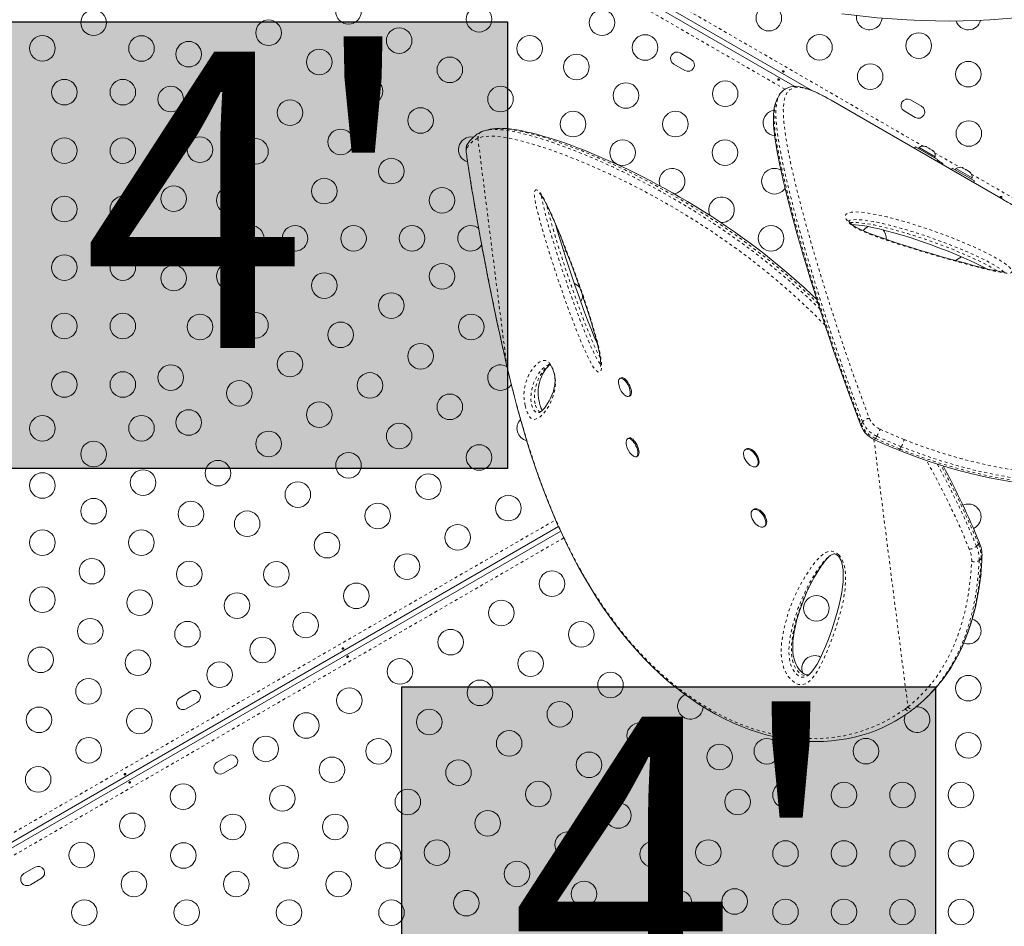
# Model space of a CAD drawing. Extents: x -71 to 873, y 0 to 505.
# Drawn here: x 206 to 240, y 252 to 283 of the extents above; entities that cross this region are included whole.
import ezdxf

# ---------------------------------------------------------------- set-up
doc = ezdxf.new("R2010")
doc.units = 0
doc.header["$LTSCALE"] = 0.125
doc.header["$MEASUREMENT"] = 0
doc.linetypes.add('PHANTOM', pattern=[0.5, 0.25, -0.05, 0.05, -0.05, 0.05, -0.05])
doc.layers.add('CONTOUR', color=7, linetype='CONTINUOUS')
doc.layers.add('HAUTEUR-PLATE-FORME', color=7, linetype='CONTINUOUS')
doc.styles.add('DIM', font='romans.shx')

msp = doc.modelspace()

# ---------------------------------------------------------------- hatches: boundary and pattern name
at = {"layer": 'HAUTEUR-PLATE-FORME', "true_color": 0xfcfcfc}
for points in [[(204.48383, 283.22095), (222.71914, 283.22095), (222.71914, 267.93976), (204.48383, 267.93976)], [(219.11427, 260.47836), (237.34958, 260.47836), (237.34958, 245.19717), (219.11427, 245.19717)]]:
    msp.add_hatch(color=7, dxfattribs=at).paths.add_polyline_path(points)

# ---------------------------------------------------------------- linework, layer by layer
at = {"layer": 'CONTOUR', "linetype": 'PHANTOM', "lineweight": 0}
for p, q in [((202.06251, 299.10247), (236.92477, 278.97474)), ((232.20861, 280.91926), (201.72547, 298.51871)), ((221.72425, 279.2546), (221.70812, 279.24774)), ((221.70812, 279.24774), (222.69332, 271.49211)), ((237.32314, 278.74474), (238.18255, 278.24856)), ((221.33377, 278.58848), (221.33015, 278.59981)), ((238.58092, 278.01856), (240.06982, 277.15895)), ((239.66986, 277.145), (239.66987, 277.14502)), ((222.69332, 271.49211), (222.6923, 271.48968)), ((222.69332, 271.49211), (222.74264, 271.27916)), ((222.74264, 271.27916), (222.74307, 271.27593)), ((235.34803, 269.05006), (235.30351, 268.97367)), ((235.2499, 268.94011), (236.41242, 259.78862)), ((236.18443, 268.68857), (236.14024, 268.61202)), ((201.51902, 252.99812), (224.36714, 266.18949)), ((224.64597, 265.57212), (201.85605, 252.41435)), ((238.75449, 265.29139), (238.82061, 265.35641)), ((238.91608, 264.86638), (238.84996, 264.80137)), ((236.31741, 259.71566), (236.41242, 259.78862))]:
    msp.add_line(p, q, dxfattribs=at)
at = {"layer": 'CONTOUR', "linetype": 'Continuous', "lineweight": 15}
for p, q in [((201.87249, 298.72308), (232.55026, 281.01127)), ((233.14761, 280.86623), (221.18273, 287.77416)), ((229.00319, 281.94055), (228.62431, 282.1593)), ((228.40556, 281.78041), (228.78444, 281.56166)), ((232.01329, 280.71295), (231.95104, 280.60512)), ((233.78693, 280.54153), (233.74423, 280.56604)), ((233.78693, 280.54153), (239.66987, 277.14502)), ((236.88067, 280.33474), (236.50179, 280.55349)), ((236.28304, 280.17461), (236.66192, 279.95586)), ((221.83285, 279.46523), (221.81164, 279.45572)), ((221.84919, 279.47084), (221.8331, 279.46458)), ((221.90658, 279.49328), (221.84733, 279.47565)), ((236.67005, 278.94856), (236.63905, 278.89486)), ((236.67005, 278.94856), (237.42782, 278.51106)), ((236.79634, 278.9298), (236.77289, 278.88918)), ((237.34843, 278.61105), (236.79634, 278.9298)), ((237.00936, 278.95917), (237.03001, 278.95724)), ((237.04633, 278.94782), (237.00936, 278.95917)), ((237.03001, 278.95724), (237.0209, 278.9625)), ((237.04633, 278.94782), (237.03001, 278.95724)), ((237.12636, 278.90161), (237.04633, 278.94782)), ((237.13836, 278.88469), (237.12636, 278.90161)), ((237.12636, 278.90161), (237.15901, 278.88276)), ((237.15901, 278.88276), (237.13836, 278.88469)), ((237.23904, 278.83656), (237.15901, 278.88276)), ((237.26736, 278.81022), (237.23904, 278.83656)), ((237.23904, 278.83656), (237.25536, 278.82713)), ((237.25536, 278.82713), (237.26736, 278.81022)), ((237.26447, 278.82187), (237.25536, 278.82713)), ((237.32498, 278.57043), (237.34843, 278.61105)), ((237.39682, 278.45736), (237.42782, 278.51106)), ((237.48184, 278.45678), (237.41782, 278.49374)), ((237.50578, 278.43296), (237.48184, 278.45678)), ((237.51011, 278.44045), (237.50578, 278.43296)), ((237.55631, 278.41378), (237.51011, 278.44045)), ((237.58026, 278.38996), (237.55631, 278.41378)), ((237.92784, 278.22237), (237.89684, 278.16868)), ((237.92784, 278.22237), (238.68561, 277.78487)), ((238.05413, 278.20361), (238.03068, 278.163)), ((238.60622, 277.88486), (238.05413, 278.20361)), ((238.26715, 278.23299), (238.28779, 278.23106)), ((238.30412, 278.22163), (238.26715, 278.23299)), ((238.28779, 278.23106), (238.27869, 278.23631)), ((238.30412, 278.22163), (238.28779, 278.23106)), ((238.38415, 278.17543), (238.30412, 278.22163)), ((238.39615, 278.15851), (238.38415, 278.17543)), ((238.38415, 278.17543), (238.41679, 278.15658)), ((238.41679, 278.15658), (238.39615, 278.15851)), ((238.49683, 278.11037), (238.41679, 278.15658)), ((238.52515, 278.08403), (238.49683, 278.11037)), ((238.49683, 278.11037), (238.51315, 278.10095)), ((238.51315, 278.10095), (238.52515, 278.08403)), ((238.52226, 278.09569), (238.51315, 278.10095)), ((238.58277, 277.84425), (238.60622, 277.88486)), ((238.65461, 277.73118), (238.68561, 277.78487)), ((238.24543, 275.18415), (238.03294, 275.06147)), ((226.60492, 271.04617), (226.56699, 271.0276)), ((226.51891, 270.86513), (226.52375, 270.82605)), ((226.86926, 270.41001), (226.90719, 270.42857)), ((223.79844, 269.86015), (223.81375, 269.86513)), ((226.86664, 268.98589), (226.82871, 268.96733)), ((227.13098, 268.34973), (227.16891, 268.36829)), ((230.87782, 268.6087), (230.84576, 268.58686)), ((231.23294, 268.01862), (231.265, 268.04047)), ((231.13954, 266.54843), (231.10748, 266.52658)), ((224.46849, 265.95875), (201.66879, 252.79533)), ((231.49465, 265.95835), (231.52671, 265.98019)), ((201.75532, 252.64545), (224.54019, 265.8003)), ((233.71304, 264.93152), (233.70383, 264.92368)), ((211.89695, 260.32436), (211.51806, 260.10561)), ((211.73681, 259.72673), (212.1157, 259.94548)), ((237.0423, 260.10551), (237.10843, 260.17052)), ((213.17098, 258.11767), (212.7921, 257.89892)), ((213.01085, 257.52003), (213.38973, 257.73878)), ((206.56754, 254.30517), (206.18865, 254.08642)), ((206.4074, 253.70753), (206.78629, 253.92628))]:
    msp.add_line(p, q, dxfattribs=at)
at = {"layer": 'CONTOUR', "linetype": 'Continuous', "lineweight": 15, "flags": 128}
for points in [[(234.1495, 283.50084), (234.36679, 283.47275), (234.87101, 283.41435), (235.35699, 283.36573), (235.87423, 283.32288), (236.37955, 283.29023), (236.87419, 283.26739), (237.3596, 283.25402), (237.8371, 283.24987), (238.3048, 283.25482), (238.76292, 283.2686), (239.21266, 283.291), (239.6535, 283.32178), (240.08504, 283.36069), (240.507, 283.40749), (240.91913, 283.4619), (241.29926, 283.5202)], [(232.14668, 281.50607), (232.13726, 281.51036), (232.12896, 281.51649), (232.12274, 281.52383), (232.11932, 281.53171), (232.11922, 281.53938), (232.12249, 281.54598), (232.12873, 281.55081), (232.13723, 281.5533), (232.14703, 281.55304), (232.15692, 281.54989), (232.16567, 281.5442), (232.17236, 281.53663), (232.17635, 281.52807), (232.17722, 281.51957), (232.17492, 281.51227), (232.16977, 281.50705), (232.16233, 281.50438), (232.1533, 281.50446), (232.14668, 281.50607)], [(231.99207, 281.27158), (232.00148, 281.2673), (232.00978, 281.26116), (232.01601, 281.25383), (232.01943, 281.24594), (232.01953, 281.23828), (232.01625, 281.23167), (232.01001, 281.22685), (232.00151, 281.22436), (231.99171, 281.22462), (231.98183, 281.22776), (231.97308, 281.23346), (231.96639, 281.24102), (231.9624, 281.24959), (231.96152, 281.25809), (231.96383, 281.26539), (231.96897, 281.27061), (231.97641, 281.27328), (231.98544, 281.27319), (231.99207, 281.27158)], [(233.67668, 280.60368), (233.58717, 280.65353), (233.44427, 280.72861), (233.31463, 280.7924), (233.18485, 280.85115), (233.05735, 280.90277), (232.93481, 280.94536), (232.81665, 280.97837), (232.70241, 281.00097), (232.59201, 281.01193), (232.48971, 281.01031), (232.39434, 280.99626), (232.30757, 280.97036), (232.23003, 280.93372), (232.16205, 280.88783), (232.10218, 280.8331), (232.04947, 280.76922), (232.01326, 280.71124)], [(231.95203, 280.60482), (231.93984, 280.58495), (231.90154, 280.50147), (231.86967, 280.40611), (231.8444, 280.29697), (231.82654, 280.17486), (231.81624, 280.04003), (231.81348, 279.89343), (231.81798, 279.73566), (231.82942, 279.56693), (231.8475, 279.38728), (231.87195, 279.19667), (231.9025, 278.99518), (231.9392, 278.78068), (231.98184, 278.55421), (232.03033, 278.31578), (232.08466, 278.06508), (232.14481, 277.80176), (232.21077, 277.52549), (232.28255, 277.23591), (232.36013, 276.93279), (232.44303, 276.61823), (232.53129, 276.29232), (232.62503, 275.9549), (232.72433, 275.60595), (232.82928, 275.24543), (232.93997, 274.87333), (233.05649, 274.48966), (233.17892, 274.09443), (233.30735, 273.68769), (233.44187, 273.2695), (233.58255, 272.83994), (233.72948, 272.39912), (233.88301, 271.94688), (234.03636, 271.50628), (234.19776, 271.0529), (234.36872, 270.58183), (234.54949, 270.09175), (234.74038, 269.58105), (234.80937, 269.39816)], [(221.92023, 279.4931), (222.02229, 279.52271), (222.08476, 279.52969)], [(222.13334, 279.54882), (222.06592, 279.5331), (221.99961, 279.51769)], [(222.21543, 279.55995), (222.13997, 279.55033), (222.13322, 279.54827)], [(233.29409, 273.72968), (233.12928, 273.88688), (232.86482, 274.13149), (232.60174, 274.3675), (232.33696, 274.59808), (232.07019, 274.82369), (231.80333, 275.04289), (231.5381, 275.25447), (231.27567, 275.45782), (231.01275, 275.65589), (230.74776, 275.85003), (230.48116, 276.04002), (230.21344, 276.2256), (229.94516, 276.40654), (229.67691, 276.58257), (229.40935, 276.75341), (229.14315, 276.91879), (228.87907, 277.07843), (228.61786, 277.23205), (228.35976, 277.37983), (228.09919, 277.52504), (227.84006, 277.66552), (227.58248, 277.80133), (227.32663, 277.93249), (227.07271, 278.05903), (226.82096, 278.18096), (226.57166, 278.29833), (226.32512, 278.41114), (226.08185, 278.51941), (225.84185, 278.62326), (225.60405, 278.72312), (225.3714, 278.81769), (225.14398, 278.90697), (224.92187, 278.99093), (224.70519, 279.06953), (224.49407, 279.14276), (224.28863, 279.21056), (224.08903, 279.27292), (223.89542, 279.32979), (223.70797, 279.38114), (223.52687, 279.42692), (223.35228, 279.46711), (223.18441, 279.50167), (223.02344, 279.53057), (222.86887, 279.55371), (222.71891, 279.57072), (222.57644, 279.58064), (222.44128, 279.58284), (222.31335, 279.57658), (222.22785, 279.5655)], [(221.34403, 279.03129), (221.33028, 279.00636), (221.3195, 278.97593), (221.3122, 278.94306), (221.30764, 278.90292), (221.30649, 278.83955), (221.30962, 278.77677), (221.31658, 278.7027), (221.32639, 278.62562), (221.33012, 278.6)], [(223.81681, 277.36012), (223.8167, 277.36018), (223.82093, 277.35663), (223.83048, 277.34705), (223.84619, 277.32887), (223.86461, 277.30514), (223.89346, 277.26383), (223.92697, 277.21083), (223.96564, 277.14438), (224.0098, 277.06314), (224.06078, 276.96418), (224.12351, 276.83601), (224.18927, 276.69486), (224.25992, 276.53656), (224.33798, 276.35549), (224.42869, 276.13977), (224.54066, 275.86647), (224.65218, 275.58666), (224.76695, 275.2911), (224.88561, 274.97773), (225.00927, 274.64331), (225.13967, 274.28245), (225.2579, 273.94652), (225.37892, 273.59134), (225.4898, 273.25287), (225.59137, 272.92864), (225.66724, 272.67467), (225.72991, 272.45257), (225.78245, 272.25229), (225.83257, 272.04189), (225.86247, 271.9024), (225.88371, 271.78794), (225.89787, 271.69263), (225.90605, 271.61352), (225.90924, 271.54859), (225.90839, 271.49647), (225.90452, 271.4562), (225.90213, 271.44192), (225.90133, 271.43832), (225.90106, 271.43737)], [(239.59449, 277.20607), (239.58508, 277.21036), (239.57678, 277.21649), (239.57056, 277.22383), (239.56714, 277.23171), (239.56704, 277.23938), (239.57031, 277.24598), (239.57655, 277.25081), (239.58505, 277.2533), (239.59485, 277.25304), (239.60474, 277.24989), (239.61349, 277.2442), (239.62018, 277.23663), (239.62417, 277.22807), (239.62504, 277.21957), (239.62274, 277.21227), (239.61759, 277.20705), (239.61015, 277.20438), (239.60112, 277.20446), (239.59449, 277.20607)], [(239.73355, 274.66078), (239.69312, 274.66384), (239.63473, 274.67084), (239.5553, 274.68322), (239.45153, 274.70239), (239.31764, 274.73025), (239.14827, 274.76876), (238.94087, 274.81918), (238.68918, 274.88352), (238.38767, 274.9637), (238.03905, 275.05974), (237.65631, 275.16846), (237.23599, 275.29103), (236.77616, 275.42884), (236.3833, 275.55043), (236.01451, 275.66862), (235.69425, 275.77525), (235.42633, 275.86859), (235.20224, 275.95094), (235.02225, 276.02128), (234.87925, 276.08129), (234.76736, 276.1323), (234.68009, 276.17608), (234.61152, 276.21445), (234.55487, 276.25043), (234.5061, 276.28607), (234.46174, 276.32391), (234.42891, 276.35709), (234.41375, 276.37478), (234.39148, 276.40529), (234.38083, 276.42384), (234.37652, 276.43408), (234.3766, 276.4334)], [(225.79438, 272.20222), (225.77218, 272.25227), (225.6892, 272.44897), (225.59242, 272.68701), (225.46095, 273.02138), (225.32212, 273.3888), (225.17907, 273.78232), (225.02868, 274.2113), (224.86617, 274.69076), (224.72064, 275.13572), (224.58949, 275.55182), (224.47013, 275.94534), (224.37842, 276.25933)], [(224.42886, 276.13276), (224.42107, 276.12505), (224.41605, 276.11986)], [(234.50095, 276.29046), (234.50422, 276.29046), (234.60485, 276.28537), (234.71914, 276.27399), (234.85062, 276.25563), (235.00367, 276.22939), (235.18681, 276.1935), (235.42506, 276.14056), (235.67149, 276.07933), (235.93454, 276.00774), (236.21598, 275.92509), (236.51851, 275.83037), (236.84665, 275.72166), (237.15013, 275.61549), (237.47389, 275.49606), (237.7855, 275.37492), (238.08711, 275.25176), (238.32157, 275.15164), (238.53078, 275.05822), (238.72196, 274.96876), (238.92627, 274.86829), (239.06226, 274.79818), (239.09043, 274.78282)], [(222.6926, 271.48972), (222.71331, 271.39811), (222.7421, 271.27609)], [(223.90857, 269.93386), (223.90084, 269.94738), (223.88217, 269.98587), (223.86562, 270.02536), (223.84774, 270.07434), (223.83051, 270.12808), (223.81406, 270.18659), (223.79968, 270.24589), (223.78869, 270.3), (223.78397, 270.32729), (223.7762, 270.3813), (223.77097, 270.43213), (223.7679, 270.4828), (223.76699, 270.53559), (223.76858, 270.59498), (223.77321, 270.65618), (223.78174, 270.7243), (223.79687, 270.80889), (223.8157, 270.88694), (223.84216, 270.9741), (223.8811, 271.07819), (223.92345, 271.17003), (223.97382, 271.26014), (224.03464, 271.35053), (224.08674, 271.41575), (224.13664, 271.46729), (224.1745, 271.49777)], [(224.14139, 271.50893), (224.14567, 271.51053), (224.15178, 271.51169), (224.15815, 271.51092), (224.15948, 271.5105), (224.16316, 271.50812), (224.17191, 271.50058), (224.18514, 271.48624), (224.19842, 271.46879), (224.21647, 271.44043), (224.2361, 271.40463), (224.25773, 271.35926), (224.27889, 271.30769), (224.29723, 271.25472), (224.31213, 271.20269), (224.32494, 271.14791), (224.33512, 271.09162), (224.34228, 271.03496), (224.34611, 270.97931), (224.34669, 270.92383), (224.34348, 270.85989), (224.33607, 270.79502), (224.32246, 270.71646), (224.30271, 270.63352), (224.27742, 270.55096), (224.2427, 270.4573), (224.19589, 270.3501), (224.14786, 270.25659), (224.09426, 270.16667), (224.03398, 270.07889), (223.98121, 270.01104), (223.93339, 269.95741), (223.89026, 269.91649), (223.84847, 269.88469), (223.81209, 269.86439), (223.79966, 269.85921), (223.79884, 269.85891)], [(222.74156, 271.27557), (222.84976, 270.8259), (222.94665, 270.43868), (223.05416, 270.0279), (223.16309, 269.63076), (223.27739, 269.23315), (223.39745, 268.83496), (223.5237, 268.43604), (223.65659, 268.03624), (223.79661, 267.63545), (223.94427, 267.23358), (224.10006, 266.83099), (224.25902, 266.44119), (224.42436, 266.05628), (224.5964, 265.67607), (224.7751, 265.30132), (224.96036, 264.93278), (225.15208, 264.57122), (225.35011, 264.21736), (225.55401, 263.87228), (225.76442, 263.53496), (225.98131, 263.20586), (226.20365, 262.88678), (226.43156, 262.5776), (226.66521, 262.27821), (226.90474, 261.98852), (227.15029, 261.70845), (227.40195, 261.43806), (227.65753, 261.17985), (227.91734, 260.9333), (228.18181, 260.6979), (228.45037, 260.4741), (228.72245, 260.26234), (228.9975, 260.06299), (229.27496, 259.87636), (229.55429, 259.70272), (229.83569, 259.54178), (230.12032, 259.39277), (230.40699, 259.25625), (230.69496, 259.13248), (230.98354, 259.02165), (231.27206, 258.92391), (231.55988, 258.83932), (231.84643, 258.76793), (232.13118, 258.70973), (232.41374, 258.66461), (232.69496, 258.63222), (232.97486, 258.61242), (233.25262, 258.60521), (233.52746, 258.61051), (233.79863, 258.62822), (234.06547, 258.65817), (234.32734, 258.70016), (234.5837, 258.75399), (234.83385, 258.81927), (235.07972, 258.89626), (235.3206, 258.98479), (235.55568, 259.08452), (235.78491, 259.19537), (235.9803, 259.30176), (236.17954, 259.4233), (236.38354, 259.55927), (236.5268, 259.66094)], [(226.5182, 270.86787), (226.51626, 270.8962), (226.5188, 270.94514), (226.5295, 270.98481), (226.54793, 271.01359), (226.57332, 271.0303), (226.60464, 271.03425), (226.6406, 271.0253), (226.67974, 271.00379), (226.72046, 270.97062), (226.76107, 270.92714), (226.79993, 270.87513), (226.83544, 270.81672), (226.86614, 270.7543), (226.89079, 270.69043), (226.90837, 270.62772), (226.91816, 270.56874), (226.91976, 270.5159), (226.9131, 270.47137), (226.89846, 270.43697), (226.87644, 270.41411), (226.84794, 270.40372), (226.81413, 270.40623), (226.77638, 270.42154), (226.73625, 270.44902), (226.71182, 270.47079)], [(226.60492, 271.04617), (226.61125, 271.04886), (226.64257, 271.05282), (226.67853, 271.04386), (226.71767, 271.02236), (226.75838, 270.98918), (226.799, 270.9457), (226.83786, 270.89369), (226.87337, 270.83528), (226.90407, 270.77286), (226.92872, 270.70899), (226.9463, 270.64628), (226.95609, 270.5873), (226.95769, 270.53446), (226.95103, 270.48993), (226.93639, 270.45553), (226.91437, 270.43267), (226.90719, 270.42857)], [(226.86664, 268.98589), (226.88896, 268.9923), (226.92292, 268.98937), (226.96077, 268.97366), (227.00095, 268.94581), (227.04182, 268.90696), (227.0817, 268.8587), (227.11897, 268.803), (227.1521, 268.74215), (227.17972, 268.67863), (227.20072, 268.61506), (227.21422, 268.55402), (227.21969, 268.49802), (227.21688, 268.44935), (227.20593, 268.41), (227.18727, 268.38159), (227.16891, 268.36829)], [(226.78007, 268.80619), (226.77964, 268.81038), (226.7783, 268.86299), (226.78521, 268.90722), (226.8001, 268.94128), (226.82234, 268.96375), (226.85103, 268.97373), (226.88499, 268.97081), (226.92284, 268.9551), (226.96302, 268.92725), (227.00389, 268.8884), (227.04378, 268.84014), (227.08104, 268.78444), (227.11417, 268.72359), (227.14179, 268.66007), (227.16279, 268.59649), (227.17629, 268.53545), (227.18176, 268.47945), (227.17895, 268.43078), (227.168, 268.39144), (227.14934, 268.36303), (227.12374, 268.34672), (227.09226, 268.34317), (227.05616, 268.35253), (227.01695, 268.37442), (226.97622, 268.40795), (226.97434, 268.40974)], [(226.78108, 268.80298), (226.78225, 268.78739), (226.79203, 268.73188)], [(230.80249, 268.5316), (230.82395, 268.56725), (230.85423, 268.59207), (230.89208, 268.60505), (230.93596, 268.60565), (230.98408, 268.59385), (231.03446, 268.57013), (231.08503, 268.53547), (231.13374, 268.49127), (231.17859, 268.43936), (231.21773, 268.38186), (231.24957, 268.32111), (231.2728, 268.25962), (231.28648, 268.19988), (231.29004, 268.14436), (231.28333, 268.09533), (231.26664, 268.05478), (231.24064, 268.02439), (231.2064, 268.00539), (231.16532, 267.99857), (231.11909, 268.0042), (231.06958, 268.02205), (231.01885, 268.05139), (230.96895, 268.09103), (230.92193, 268.13933), (230.87972, 268.19432), (230.84404, 268.25375), (230.81637, 268.31518), (230.79782, 268.37611), (230.78915, 268.43403), (230.79073, 268.48658), (230.80249, 268.5316)], [(230.87782, 268.6087), (230.88629, 268.61392), (230.92414, 268.6269), (230.96802, 268.6275), (231.01614, 268.6157), (231.06652, 268.59198), (231.11709, 268.55731), (231.1658, 268.51312), (231.21065, 268.46121), (231.24979, 268.4037), (231.28163, 268.34296), (231.30486, 268.28146), (231.31854, 268.22173), (231.3221, 268.16621), (231.31539, 268.11717), (231.2987, 268.07663), (231.2727, 268.04624), (231.265, 268.04047)], [(236.10237, 268.56922), (236.35887, 268.46942), (236.72702, 268.33149), (237.06821, 268.21077), (237.4279, 268.09236), (237.78855, 267.98249), (238.15214, 267.88039), (238.51893, 267.78593), (238.88919, 267.69895), (239.26319, 267.61933), (239.64136, 267.54694), (240.02056, 267.4827)], [(231.30451, 265.97592), (231.25395, 266.01087), (231.20533, 266.05532), (231.16062, 266.10742), (231.12167, 266.16505), (231.09006, 266.22585), (231.06708, 266.28733), (231.05369, 266.34697), (231.05043, 266.40234), (231.05742, 266.45116), (231.07439, 266.49144), (231.10064, 266.52152), (231.1351, 266.54018), (231.17635, 266.54665), (231.22271, 266.54066), (231.27227, 266.52247), (231.32301, 266.49282), (231.37286, 266.45291), (231.41976, 266.40439), (231.46181, 266.34924), (231.49728, 266.28972), (231.52471, 266.22826), (231.54299, 266.16739), (231.55136, 266.10959), (231.54948, 266.05723), (231.53744, 266.01245), (231.51572, 265.97709), (231.48521, 265.95259), (231.44716, 265.93996), (231.40313, 265.93972), (231.35492, 265.95187), (231.30451, 265.97592)], [(231.13954, 266.54843), (231.16716, 266.56202), (231.20841, 266.56849), (231.25477, 266.56251), (231.30433, 266.54432), (231.35507, 266.51466), (231.40492, 266.47476), (231.45182, 266.42624), (231.49387, 266.37109), (231.52934, 266.31157), (231.55677, 266.25011), (231.57505, 266.18923), (231.58342, 266.13143), (231.58154, 266.07907), (231.5695, 266.03429), (231.54778, 265.99893), (231.52671, 265.98019)], [(233.99174, 264.98548), (234.00613, 264.97362), (234.03439, 264.94514), (234.06151, 264.91026), (234.08824, 264.86694), (234.11451, 264.81303), (234.13935, 264.74748), (234.16146, 264.67033), (234.18046, 264.57871), (234.1937, 264.47764), (234.201, 264.36175), (234.20195, 264.2217), (234.19427, 264.06436), (234.17721, 263.89678), (234.14956, 263.70958), (234.1087, 263.48937), (234.05299, 263.24136), (233.98575, 262.98645), (233.90501, 262.71778), (233.80879, 262.42959), (233.69353, 262.11218), (233.59229, 261.85697), (233.49334, 261.63009), (233.39488, 261.4261), (233.30453, 261.25691), (233.23925, 261.1456), (233.17753, 261.05291), (233.1182, 260.97744), (233.0522, 260.90959), (233.01194, 260.87659)], [(233.71074, 264.93351), (233.75593, 264.96877), (233.81703, 265.00431), (233.85296, 265.01818), (233.8856, 265.02358), (233.91408, 265.02199), (233.9382, 265.01569), (233.96238, 265.00477), (233.99174, 264.98548)], [(233.05255, 260.91155), (233.03449, 260.90129), (232.99609, 260.88895), (232.9641, 260.88652), (232.9378, 260.88965), (232.9121, 260.89731), (232.87831, 260.9125), (232.83836, 260.93641), (232.7943, 260.96959), (232.7489, 261.01148), (232.70501, 261.06069), (232.66437, 261.11517), (232.62562, 261.17683), (232.59002, 261.2446), (232.55851, 261.31757), (232.53226, 261.39395), (232.51097, 261.47442), (232.49346, 261.56563), (232.48129, 261.66528), (232.47459, 261.7779), (232.47429, 261.9094), (232.48197, 262.04697), (232.49844, 262.19575), (232.52516, 262.36363), (232.56543, 262.56407), (232.61734, 262.77503), (232.68143, 262.99445), (232.75857, 263.22297), (232.85069, 263.46466), (232.96074, 263.72482), (233.07088, 263.9596), (233.1967, 264.19997), (233.32603, 264.41998), (233.45927, 264.62175), (233.55199, 264.74828), (233.63895, 264.85315), (233.70461, 264.921)], [(237.44987, 260.54057), (237.5904, 260.71441), (237.74239, 260.922), (237.88584, 261.13869), (238.02079, 261.36464), (238.14727, 261.60004), (238.26509, 261.84479), (238.3735, 262.09741), (238.47279, 262.35859), (238.56316, 262.62902), (238.64452, 262.90882), (238.71678, 263.19815), (238.77983, 263.49717), (238.83357, 263.80601), (238.87786, 264.12485), (238.91256, 264.45382), (238.93728, 264.79339), (238.94335, 264.92493)], [(238.8905, 264.20031), (238.90599, 264.26074), (238.91302, 264.33886)], [(217.11085, 261.77277), (217.10243, 261.76676), (217.09297, 261.76264), (217.08351, 261.76091), (217.07497, 261.76189), (217.06828, 261.76564), (217.0642, 261.77178), (217.06314, 261.7796), (217.06523, 261.7882), (217.07036, 261.79656), (217.07802, 261.80355), (217.08733, 261.80828), (217.09722, 261.81029), (217.10664, 261.80946), (217.11444, 261.80597), (217.11961, 261.80033), (217.12156, 261.79326), (217.12015, 261.78548), (217.11556, 261.7777), (217.11085, 261.77277)], [(217.23662, 261.52163), (217.24504, 261.52764), (217.2545, 261.53176), (217.26397, 261.53348), (217.27251, 261.5325), (217.27919, 261.52876), (217.28328, 261.52262), (217.28434, 261.5148), (217.28224, 261.50619), (217.27711, 261.49784), (217.26945, 261.49085), (217.26014, 261.48612), (217.25025, 261.48411), (217.24083, 261.48494), (217.23304, 261.48843), (217.22787, 261.49407), (217.22592, 261.50114), (217.22733, 261.50891), (217.23192, 261.51669), (217.23662, 261.52163)], [(237.16695, 260.23527), (237.31538, 260.38637), (237.44023, 260.53606)], [(236.52836, 259.66363), (236.59266, 259.71132), (236.62772, 259.74008)], [(236.62812, 259.73938), (236.63379, 259.74367), (236.65563, 259.76194)], [(209.66303, 257.47277), (209.65461, 257.46676), (209.64515, 257.46264), (209.63569, 257.46091), (209.62715, 257.46189), (209.62046, 257.46564), (209.61638, 257.47178), (209.61532, 257.4796), (209.61741, 257.4882), (209.62254, 257.49656), (209.63021, 257.50355), (209.63951, 257.50828), (209.64941, 257.51029), (209.65882, 257.50946), (209.66662, 257.50597), (209.67179, 257.50033), (209.67374, 257.49326), (209.67233, 257.48548), (209.66774, 257.4777), (209.66303, 257.47277)], [(209.7888, 257.22163), (209.79722, 257.22764), (209.80668, 257.23176), (209.81615, 257.23348), (209.82469, 257.2325), (209.83138, 257.22876), (209.83546, 257.22262), (209.83652, 257.2148), (209.83442, 257.20619), (209.8293, 257.19784), (209.82163, 257.19085), (209.81233, 257.18612), (209.80243, 257.18411), (209.79302, 257.18494), (209.78522, 257.18843), (209.78005, 257.19407), (209.7781, 257.20114), (209.77951, 257.20891), (209.7841, 257.21669), (209.7888, 257.22163)]]:
    msp.add_lwpolyline(points, dxfattribs=at)
at = {"layer": 'CONTOUR', "linetype": 'PHANTOM', "lineweight": 0, "flags": 128}
for points in [[(233.74421, 280.56605), (233.47068, 280.71412), (233.22128, 280.83216), (232.99797, 280.91824), (232.80273, 280.97041), (232.63751, 280.98674), (232.48675, 280.96294), (232.3669, 280.89762), (232.27597, 280.79244), (232.20971, 280.64322), (232.16915, 280.45523), (232.15207, 280.23093), (232.15459, 280.00966), (232.17187, 279.76397), (232.20275, 279.49536), (232.24607, 279.20537), (232.31482, 278.82077), (232.39919, 278.40717), (232.49788, 277.96678), (232.60956, 277.5018), (232.75974, 276.91302), (232.92674, 276.29309), (233.10974, 275.6434), (233.30779, 274.96673), (233.52024, 274.26559), (233.74647, 273.54249), (233.98591, 272.79955), (234.23967, 272.03733), (234.50898, 271.25798), (234.79508, 270.46364), (235.09493, 269.65816)], [(231.95295, 280.60397), (231.89427, 280.47198), (231.85389, 280.28378), (231.83719, 280.05895), (231.84014, 279.83853), (231.85779, 279.59399), (231.88925, 279.32475), (231.93333, 279.03373), (232.00264, 278.65129), (232.08745, 278.24049), (232.18693, 277.80029), (232.29958, 277.33511), (232.45168, 276.74433), (232.62117, 276.12105), (232.80632, 275.47034), (233.00655, 274.79316), (233.22223, 274.08757), (233.45203, 273.35939), (233.69469, 272.61497), (233.95173, 271.85185), (234.22463, 271.06804), (234.51453, 270.26883), (234.81782, 269.46157)], [(234.86187, 269.53919), (234.56044, 270.34646), (234.27367, 271.1419), (234.0037, 271.92209), (233.74704, 272.68889), (233.50483, 273.43683), (233.27784, 274.16092), (233.06472, 274.86275), (232.86458, 275.54409), (232.67956, 276.19876), (232.51144, 276.82125), (232.35995, 277.41361), (232.24775, 277.88004), (232.14861, 278.32156), (232.06297, 278.73905), (231.99309, 279.12753), (231.94931, 279.41903), (231.91801, 279.68885), (231.90023, 279.93721), (231.89739, 280.16094), (231.91347, 280.38068), (231.95172, 280.56594), (232.01301, 280.71172)], [(222.08476, 279.52969), (222.21541, 279.54431), (222.42035, 279.54092), (222.65697, 279.51691), (222.92805, 279.47156), (223.23334, 279.40435), (223.57181, 279.31531), (223.94687, 279.20275), (224.24389, 279.10489), (224.56111, 278.99292), (224.89864, 278.86616), (225.26192, 278.72174), (225.64676, 278.56041), (226.05286, 278.38149), (226.34006, 278.2498), (226.63733, 278.10899), (227.05086, 277.90542), (227.48161, 277.68365), (227.92849, 277.44282), (228.40276, 277.17489), (228.89241, 276.88446), (229.39497, 276.5712), (229.8219, 276.29246), (230.25557, 275.99695), (230.69379, 275.68498), (231.14779, 275.34662), (231.60345, 274.99057), (232.05784, 274.61793), (232.49723, 274.23955), (232.93224, 273.84639), (233.36035, 273.44005), (233.3996, 273.4009)], [(233.33782, 273.59295), (233.0356, 273.88167), (232.59212, 274.28458), (232.14389, 274.67205), (231.70565, 275.03284), (231.26609, 275.37811), (230.82784, 275.70684), (230.37974, 276.02786), (229.9362, 276.33157), (229.49959, 276.61761), (229.00916, 276.92426), (228.53094, 277.20897), (228.06731, 277.47204), (227.60717, 277.72093), (227.16403, 277.94946), (226.73915, 278.15857), (226.44215, 278.29904), (226.15466, 278.43058), (225.84851, 278.56589), (225.55446, 278.69108), (225.27137, 278.80694), (225.00045, 278.91331), (224.74629, 279.00881), (224.50366, 279.09584), (224.27176, 279.17494), (224.05119, 279.24616), (223.67789, 279.35664), (223.33992, 279.44384), (223.03768, 279.50853), (222.76933, 279.55147), (222.53247, 279.57336), (222.32775, 279.57425), (222.21543, 279.55995)], [(233.5805, 272.84619), (233.21271, 273.21465), (232.77903, 273.62806), (232.33815, 274.02771), (231.8927, 274.4119), (231.45647, 274.77016), (231.01905, 275.11288), (230.58306, 275.43907), (230.1375, 275.75743), (229.69654, 276.0586), (229.26251, 276.34225), (228.77611, 276.64569), (228.30174, 276.92757), (227.84167, 277.18823), (227.38523, 277.4349), (226.94539, 277.6617), (226.52334, 277.86956), (226.22705, 278.0099), (225.94011, 278.14147), (225.53941, 278.31811), (225.15916, 278.47774), (224.79967, 278.62103), (224.45596, 278.75055), (224.13293, 278.86498), (223.83047, 278.96501), (223.45378, 279.07866), (223.11206, 279.16935), (222.80561, 279.23786), (222.53281, 279.2849), (222.29126, 279.31116), (222.08166, 279.31667), (221.88485, 279.29751), (221.72425, 279.2546)], [(221.32363, 278.89838), (221.31778, 278.8844), (221.31392, 278.86241), (221.31212, 278.83274), (221.3124, 278.79583), (221.31475, 278.75225), (221.31915, 278.70265), (221.32552, 278.64778), (221.33377, 278.58848)], [(223.66262, 277.45326), (223.68909, 277.47396), (223.71548, 277.47458), (223.74614, 277.46123), (223.81085, 277.40221), (223.86098, 277.33756), (223.91165, 277.2606), (224.00128, 277.10379), (224.0882, 276.93323), (224.23066, 276.62991), (224.3676, 276.31674), (224.49989, 275.99801), (224.62843, 275.67797), (224.86411, 275.07391), (225.09095, 274.4665), (225.30604, 273.85886), (225.50646, 273.25411), (225.68928, 272.65537), (225.7853, 272.30955), (225.86679, 271.97041), (225.90784, 271.75823), (225.93335, 271.55768), (225.93768, 271.44717), (225.93031, 271.34985), (225.90789, 271.2758), (225.88878, 271.25125), (225.86401, 271.23851), (225.80492, 271.25151), (225.74611, 271.29912), (225.70587, 271.34574), (225.66637, 271.40052), (225.58322, 271.53898), (225.50586, 271.68874), (225.34837, 272.02529), (225.20155, 272.36991), (225.06262, 272.71915), (224.92882, 273.06954), (224.67345, 273.76542), (224.43151, 274.46483), (224.20318, 275.16595), (223.98863, 275.86694), (223.89158, 276.20003), (223.80002, 276.53193), (223.71736, 276.85997), (223.67978, 277.02708), (223.65043, 277.18754), (223.641, 277.26287), (223.63729, 277.33097), (223.64082, 277.38905), (223.65195, 277.43355), (223.66262, 277.45326)], [(223.88862, 277.27076), (223.88861, 277.26881), (223.89814, 277.16769), (223.92434, 277.02574), (223.95786, 276.87795), (224.03853, 276.55955), (224.12796, 276.23742), (224.22272, 275.91414), (224.50995, 274.99061), (224.82141, 274.06788), (225.15663, 273.15021), (225.2869, 272.81051), (225.42203, 272.47185), (225.56483, 272.1376), (225.71809, 271.81116), (225.78227, 271.68648), (225.8512, 271.57111), (225.89913, 271.50963), (225.90848, 271.50201)], [(225.89247, 271.72896), (225.84317, 271.81991), (225.73708, 272.0411), (225.63708, 272.26704), (225.43954, 272.74252), (225.25302, 273.22273), (225.07541, 273.7059), (224.90463, 274.19024), (224.6818, 274.84798), (224.47034, 275.50695), (224.27242, 276.16524), (224.1816, 276.48338), (224.09778, 276.79933), (224.06036, 276.96499)], [(234.34303, 276.41249), (234.30009, 276.47864), (234.28041, 276.52654), (234.27343, 276.57148), (234.27872, 276.60684), (234.29456, 276.63744), (234.3322, 276.67118), (234.38492, 276.69534), (234.4659, 276.71384), (234.55752, 276.7219), (234.63545, 276.72277), (234.7867, 276.71481), (235.05404, 276.68172), (235.41956, 276.61348), (235.70131, 276.5493), (235.86476, 276.50838), (236.11229, 276.44192), (236.27855, 276.39456), (236.44578, 276.34491), (236.61375, 276.29319), (236.78369, 276.2391), (236.95545, 276.18273), (237.12858, 276.12417), (237.3905, 276.03221), (237.74216, 275.90222), (237.91896, 275.83398), (238.09652, 275.76346), (238.27729, 275.68958), (238.45884, 275.61304), (238.66568, 275.52256), (238.83211, 275.44681), (239.12518, 275.3055), (239.27904, 275.22604), (239.43167, 275.14205), (239.55061, 275.07172), (239.6711, 274.99416), (239.78631, 274.9109), (239.83677, 274.86994), (239.8829, 274.82812), (239.92131, 274.78729), (239.95087, 274.74707), (239.96667, 274.71437), (239.97144, 274.68496), (239.96632, 274.66483), (239.95305, 274.64861), (239.92523, 274.63407), (239.88688, 274.62611), (239.84414, 274.62388), (239.75581, 274.62878), (239.65969, 274.64125), (239.48577, 274.67217), (239.32974, 274.70491), (239.18183, 274.73861), (239.02992, 274.7751), (238.77401, 274.83952), (238.61893, 274.87987), (238.46246, 274.92141), (238.07619, 275.02699), (237.73799, 275.12235), (237.42306, 275.21315), (237.10519, 275.30653), (236.57042, 275.46831), (236.24689, 275.56974), (236.08381, 275.62208), (235.92019, 275.67551), (235.62969, 275.77322), (235.39561, 275.85556), (235.21888, 275.92071), (234.98159, 276.01422), (234.81798, 276.08503), (234.65597, 276.16553), (234.57751, 276.21093), (234.5015, 276.26211), (234.43358, 276.3167), (234.37337, 276.3761), (234.34303, 276.41249)], [(239.69029, 274.66418), (239.67291, 274.68463), (239.60795, 274.74008), (239.51579, 274.80664), (239.41723, 274.87001), (239.29968, 274.93921), (239.16608, 275.01226), (239.03149, 275.08156), (238.83201, 275.17864), (238.65933, 275.25847), (238.39147, 275.37619), (238.27707, 275.42455), (238.16291, 275.4718), (237.99216, 275.54081), (237.82165, 275.6078), (237.65141, 275.67283), (237.48245, 275.73556), (237.28612, 275.80622), (237.11825, 275.86478), (236.95102, 275.92142), (236.70179, 276.00277), (236.53643, 276.05471), (236.37137, 276.10484), (236.19733, 276.15568), (236.02431, 276.20397), (235.85244, 276.2495), (235.68122, 276.2922), (235.54802, 276.3234), (235.35018, 276.36609), (235.2199, 276.3915), (235.12315, 276.40867), (234.93331, 276.43706), (234.7764, 276.45329), (234.65507, 276.45907), (234.53829, 276.45548), (234.43717, 276.43609), (234.39871, 276.41896), (234.38865, 276.41021)], [(234.4354, 276.35053), (234.46147, 276.35547), (234.56595, 276.36148), (234.67862, 276.35807), (234.9606, 276.32864), (235.25773, 276.27679), (235.56469, 276.20828), (235.87615, 276.12891), (236.39212, 275.98307), (236.91728, 275.81665), (237.44994, 275.62911), (237.98841, 275.41993), (238.53101, 275.18857), (238.78574, 275.07206), (239.04097, 274.94626), (239.29235, 274.80828), (239.42536, 274.72645), (239.46218, 274.70042)], [(223.32799, 270.09245), (223.3098, 270.17667), (223.29327, 270.2827), (223.28561, 270.36645), (223.28306, 270.43957), (223.28763, 270.57238), (223.30139, 270.68297), (223.32069, 270.77959), (223.37851, 270.97988), (223.45134, 271.14899), (223.53651, 271.29548), (223.6072, 271.39367), (223.68467, 271.48092), (223.76986, 271.55497), (223.7811, 271.56315), (223.79249, 271.57108), (223.80402, 271.57874), (223.8517, 271.60637), (223.90251, 271.63002), (223.9574, 271.64485), (224.01842, 271.64199), (224.08759, 271.61258), (224.14348, 271.56603), (224.17423, 271.5292), (224.20596, 271.48215), (224.25396, 271.39077), (224.29615, 271.28415), (224.32501, 271.18784), (224.34365, 271.10497), (224.35593, 271.02736), (224.36404, 270.92639), (224.36377, 270.83722), (224.34822, 270.68018), (224.31961, 270.54761), (224.28365, 270.43159), (224.18768, 270.19062), (224.07954, 269.98996), (223.96151, 269.83054), (223.8359, 269.71329), (223.70498, 269.63914), (223.64886, 269.62261), (223.58875, 269.62655), (223.52214, 269.66631), (223.49476, 269.69474), (223.4657, 269.73458), (223.44022, 269.77843), (223.41404, 269.83237), (223.37266, 269.93836), (223.33563, 270.06199), (223.32799, 270.09245)], [(224.14114, 271.50983), (224.13013, 271.5064), (224.08347, 271.48341), (224.03678, 271.4558), (224.02544, 271.44814), (224.01423, 271.44021), (224.00316, 271.43202), (223.91903, 271.358), (223.84219, 271.27077), (223.77183, 271.17256), (223.68736, 271.0272), (223.61494, 270.85981), (223.55731, 270.66194), (223.53891, 270.57229), (223.52555, 270.47014), (223.5209, 270.34724), (223.52259, 270.29294), (223.52812, 270.23077), (223.53749, 270.17012), (223.54617, 270.12972)], [(223.66457, 270.1616), (223.65489, 270.20753), (223.64535, 270.27342), (223.64448, 270.28172), (223.64014, 270.34393), (223.63939, 270.39851), (223.64428, 270.49693), (223.65574, 270.59146), (223.67136, 270.67584), (223.71128, 270.8265), (223.76044, 270.96183), (223.81681, 271.08327), (223.94952, 271.29418), (224.02524, 271.38364), (224.10818, 271.46016), (224.13014, 271.47695), (224.14132, 271.48496), (224.14696, 271.48887), (224.16891, 271.50317)], [(222.74264, 271.27916), (222.94518, 270.45811), (223.16406, 269.64601), (223.39992, 268.84656), (223.65341, 268.06345), (223.92519, 267.30035), (224.2159, 266.56097), (224.55615, 265.78131), (224.92088, 265.03021), (225.30992, 264.3108), (225.67948, 263.6949), (226.06966, 263.10602), (226.47968, 262.54628), (226.90876, 262.01782), (227.35613, 261.52275), (227.64292, 261.23277), (227.93662, 260.95617), (228.38009, 260.57486), (228.82455, 260.23405), (229.28233, 259.92322), (229.75163, 259.64401), (230.23064, 259.39806), (230.71756, 259.18699), (231.21059, 259.01244), (231.72418, 258.8721), (232.2426, 258.77268), (232.76223, 258.71568), (233.27943, 258.70258), (233.79057, 258.73488), (234.24174, 258.80497), (234.68432, 258.91459), (235.11573, 259.0621), (235.53343, 259.24588), (235.93484, 259.46427), (236.31742, 259.71564)], [(236.28293, 268.9356), (236.56253, 268.82763), (237.12772, 268.62164), (237.69556, 268.43589), (238.27012, 268.27038), (238.84435, 268.12571), (239.43316, 267.99846), (240.01834, 267.89248), (240.60369, 267.80639), (241.18216, 267.74054), (241.64229, 267.70161), (242.09627, 267.67468), (242.5458, 267.65907), (242.98786, 267.65426), (243.42854, 267.65974), (243.86035, 267.67505), (244.28474, 267.69978), (244.69911, 267.73323), (245.09368, 267.77368), (245.47791, 267.82119), (245.85299, 267.87532), (246.21705, 267.93531), (246.5739, 268.00148), (246.91872, 268.07268), (247.25244, 268.14876), (247.5734, 268.22892), (247.87553, 268.31104), (248.16523, 268.39622), (248.52263, 268.51074), (248.85801, 268.6291), (249.17155, 268.7511), (249.46146, 268.87577), (249.71871, 268.99821), (249.95287, 269.12195), (250.16391, 269.247), (250.35023, 269.37279), (250.50373, 269.49295), (250.63336, 269.61326), (250.73928, 269.73427), (250.82019, 269.85515), (250.87634, 269.9784), (250.90501, 270.10179), (250.90537, 270.22649), (250.87658, 270.35181), (250.8321, 270.45299), (250.7683, 270.55494), (250.68426, 270.65857), (250.58005, 270.7636), (250.45287, 270.87243), (250.30439, 270.98342), (250.20386, 271.05053)], [(223.54617, 270.12972), (223.54989, 270.11487), (223.56891, 270.0519), (223.58895, 270.00125), (223.62101, 269.94086), (223.66301, 269.89045), (223.7234, 269.85511), (223.77748, 269.85334), (223.79844, 269.86015)], [(223.85533, 269.88991), (223.82383, 269.89578), (223.79726, 269.90994), (223.76874, 269.93463), (223.74847, 269.95925), (223.72639, 269.99435), (223.70221, 270.04473), (223.68323, 270.0956), (223.66727, 270.15066), (223.66457, 270.1616)], [(234.81782, 269.46157), (234.83997, 269.50061), (234.86187, 269.53919)], [(236.14024, 268.61202), (236.14024, 268.61202), (236.40842, 268.50819), (236.98251, 268.29907), (237.56003, 268.10963), (238.13889, 267.94074), (238.71702, 267.79327), (239.31522, 267.66257), (239.91065, 267.55334), (240.50103, 267.46501), (241.08409, 267.39699), (241.70562, 267.3453), (242.31628, 267.31488), (242.91386, 267.30423), (243.50915, 267.3122), (244.0886, 267.3377), (244.65027, 267.37927), (245.18127, 267.43403), (245.69382, 267.50122), (246.18668, 267.57931), (246.66675, 267.66859), (247.12513, 267.76679), (247.56065, 267.87267), (247.86618, 267.9548), (248.15914, 268.04007), (248.45871, 268.13437), (248.74314, 268.23139), (249.14096, 268.38155), (249.50195, 268.53577), (249.82469, 268.6926), (250.11453, 268.85475), (250.36228, 269.01808), (250.56605, 269.18191), (250.69797, 269.31467), (250.78865, 269.43289)], [(250.83556, 269.52446), (250.78527, 269.45095), (250.62453, 269.28459), (250.41797, 269.11845), (250.23158, 268.99289), (250.02021, 268.86785), (249.78307, 268.74274), (249.52195, 268.61877), (249.2316, 268.49422), (248.91725, 268.3721), (248.57726, 268.25231), (248.21429, 268.13625), (247.92217, 268.05057), (247.617, 267.96783), (247.18956, 267.86281), (246.74004, 267.76512), (246.26954, 267.67594), (245.77069, 267.5951), (245.25149, 267.52538), (244.71323, 267.46836), (244.16405, 267.4261), (243.59772, 267.39916), (243.01606, 267.38892), (242.40802, 267.39715), (241.78618, 267.4258), (241.15291, 267.4765), (240.5575, 267.54453), (239.95435, 267.63379), (239.34588, 267.74489), (238.73451, 267.87848), (238.09554, 268.04388), (237.45597, 268.23588), (236.81815, 268.4517), (236.18444, 268.68857), (236.18444, 268.68857), (236.18444, 268.68857)], [(236.18443, 268.68857), (235.76487, 268.86378), (235.34803, 269.05006)], [(235.45933, 269.29091), (235.86927, 269.10801), (236.28292, 268.9356)], [(235.30351, 268.97367), (235.72, 268.78753), (236.14024, 268.61202)], [(234.05091, 264.9904), (234.07361, 264.96526), (234.14759, 264.85552), (234.19106, 264.76007), (234.22271, 264.66438), (234.25951, 264.49582), (234.27681, 264.33189), (234.2806, 264.17322), (234.26238, 263.83001), (234.21635, 263.50119), (234.14886, 263.18464), (234.06621, 262.87822), (233.97475, 262.5798), (233.83274, 262.16239), (233.67639, 261.75837), (233.56325, 261.49637), (233.44146, 261.24321), (233.30803, 261.00116), (233.15403, 260.78181), (233.0745, 260.69528), (232.98485, 260.62196), (232.89987, 260.57585), (232.80289, 260.551), (232.73892, 260.55018), (232.67069, 260.56225), (232.59865, 260.58931), (232.52584, 260.6311), (232.46123, 260.681), (232.39981, 260.74003), (232.32191, 260.83328), (232.25475, 260.93521), (232.20709, 261.02668), (232.16852, 261.11933), (232.12091, 261.27907), (232.09322, 261.43376), (232.07734, 261.6372), (232.08042, 261.83125), (232.09766, 262.01717), (232.12427, 262.19624), (232.21804, 262.64551), (232.3429, 263.07342), (232.4969, 263.48032), (232.6781, 263.86658), (232.88458, 264.23253), (233.11438, 264.57853), (233.23777, 264.74199), (233.37385, 264.89354), (233.52908, 265.02407), (233.60088, 265.06869), (233.68037, 265.10251), (233.73623, 265.11544), (233.79705, 265.11827), (233.89467, 265.09715), (233.99557, 265.03997), (234.05091, 264.9904)], [(233.05725, 260.91478), (233.03541, 260.89973), (232.97553, 260.87466), (232.90664, 260.86358), (232.82717, 260.87551), (232.74668, 260.91605), (232.66775, 260.98518), (232.61655, 261.0463), (232.57365, 261.11033), (232.53672, 261.17919), (232.49617, 261.27865), (232.46684, 261.37963), (232.4414, 261.51723), (232.42909, 261.65132), (232.42651, 261.78858), (232.43199, 261.92127), (232.46025, 262.17854), (232.50628, 262.43229), (232.56478, 262.67774), (232.66655, 263.01846), (232.78548, 263.34723), (232.98007, 263.79985), (233.20476, 264.23142), (233.33323, 264.44361), (233.47227, 264.64711), (233.57297, 264.77816), (233.68237, 264.90104), (233.76127, 264.97187)], [(233.69334, 264.91474), (233.60933, 264.84321), (233.47947, 264.69661), (233.3616, 264.53881), (233.14082, 264.19666), (232.9458, 263.83367), (232.77298, 263.45413), (232.6535, 263.15401), (232.54706, 262.84389), (232.45733, 262.52156), (232.388, 262.18482), (232.35592, 261.95767), (232.34192, 261.71865), (232.35737, 261.46459), (232.38037, 261.3342), (232.42016, 261.19961), (232.48455, 261.06156), (232.5314, 260.99033), (232.58577, 260.92511), (232.66638, 260.8551), (232.75664, 260.81233), (232.84793, 260.80509), (232.92661, 260.82606), (232.99537, 260.8644), (233.01116, 260.8775)], [(236.41242, 259.78862), (236.72555, 260.0591), (237.01542, 260.35421), (237.28084, 260.67249), (237.52761, 261.02285), (237.7481, 261.39551), (237.94195, 261.78831), (238.12247, 262.2359), (238.27277, 262.70378), (238.39352, 263.18917), (238.4876, 263.70245), (238.55325, 264.23052), (238.5918, 264.77089)], [(238.84996, 264.80137), (238.81204, 264.26586), (238.74786, 263.74224), (238.65618, 263.23286), (238.53263, 262.72873), (238.37781, 262.24305), (238.19101, 261.77882), (238.06552, 261.51597), (237.92845, 261.26158), (237.77988, 261.01628), (237.61894, 260.77933), (237.44647, 260.55243), (237.38685, 260.48228)], [(237.44023, 260.53606), (237.58516, 260.70983), (237.83599, 261.0659), (238.0601, 261.44462), (238.25714, 261.84383), (238.36251, 262.09284), (238.54479, 262.61027), (238.69031, 263.15276), (238.7744, 263.5659), (238.83955, 263.98902), (238.88667, 264.42367), (238.91608, 264.86638)], [(236.31741, 259.71566), (236.35979, 259.67702), (236.41617, 259.64843), (236.448, 259.64179), (236.48048, 259.64246), (236.51165, 259.6519), (236.52605, 259.662)]]:
    msp.add_lwpolyline(points, dxfattribs=at)
at = {"layer": 'CONTOUR', "linetype": 'Continuous', "lineweight": 15}
for centre in [(217.28523, 283.58194), (231.65746, 283.35037), (208.56977, 283.19555), (221.74933, 283.31399), (225.95362, 283.19604), (214.55318, 282.84989), (219.01728, 282.58194), (227.42587, 282.34604), (233.38951, 282.35037), (236.78317, 282.41176), (206.81977, 282.31832), (210.20742, 282.3132), (211.82113, 282.11783), (223.48138, 282.31399), (216.28523, 281.84989), (225.07862, 281.68049), (220.74933, 281.58194), (235.12156, 281.35037), (238.47552, 281.43468), (213.55318, 281.11783), (207.56977, 280.81801), (209.56977, 280.81801), (218.01728, 280.84989), (226.77098, 280.70341), (230.16467, 280.76479), (211.20742, 280.58115), (222.48138, 280.58194), (215.28523, 280.11783), (219.74933, 279.84989), (224.96333, 279.72633), (228.46333, 279.72633), (238.49347, 279.40359), (217.01728, 279.11783), (207.56977, 278.81801), (209.56977, 278.81801), (212.20742, 278.8491), (214.10653, 278.79085), (226.65568, 278.74925), (230.15568, 278.74925), (218.74933, 278.11783), (216.45742, 277.43356), (211.30832, 277.1753), (213.20742, 277.11705), (220.48138, 277.11783), (207.56977, 276.81801), (209.56977, 276.81801), (213.95742, 275.81801), (215.45742, 275.81801), (217.45742, 275.81801), (219.45742, 275.81801), (231.73274, 275.81801), (207.56977, 274.81801), (209.56977, 274.81801), (211.30832, 274.46072), (213.20742, 274.51897), (220.48138, 274.51819), (216.45742, 274.20246), (218.74933, 273.51819), (207.56977, 272.81801), (209.56977, 272.81801), (212.20742, 272.78692), (214.10653, 272.84517), (221.48138, 272.78614), (217.01728, 272.51819), (219.74933, 271.78614), (215.28523, 271.51819), (211.20742, 271.05487), (207.56977, 270.81801), (209.56977, 270.81801), (218.01728, 270.78614), (213.55318, 270.51819), (220.74933, 270.05409), (216.28523, 269.78614), (206.81977, 269.31771), (210.20742, 269.32282), (211.82113, 269.51819), (219.01728, 269.05409), (214.55318, 268.78614), (208.56977, 268.44048), (221.74933, 268.32204), (217.28523, 268.05409), (212.82113, 267.78614), (206.81977, 267.36355), (210.26212, 267.4634), (220.01728, 267.32204), (215.55318, 267.05409), (222.74933, 266.58999), (208.56977, 266.48632), (211.89683, 266.38647), (218.28523, 266.32204), (213.82113, 266.05409), (221.01728, 265.58999), (206.81977, 265.40939), (210.20447, 265.40939), (216.55318, 265.32204), (219.28523, 264.58999), (208.51212, 264.43231), (211.83918, 264.33246), (214.82113, 264.32204), (224.24211, 264.00441), (217.55318, 263.58999), (206.81977, 263.45523), (210.14683, 263.35538), (213.47388, 263.25553), (233.28317, 263.16209), (222.51006, 263.00441), (215.82113, 262.58999), (208.45447, 262.3783), (211.78153, 262.27845), (225.24211, 262.27236), (220.77801, 262.00441), (214.34888, 261.73999), (206.76212, 261.40122), (210.08918, 261.30137), (223.51006, 261.27236), (212.87664, 260.88999), (219.04596, 261.00441), (226.24211, 260.54031), (208.39683, 260.32429), (221.77801, 260.27236), (238.47552, 260.43054), (217.31391, 260.00441), (224.51006, 259.54031), (206.70447, 259.34721), (210.13783, 259.30874), (215.84167, 259.15441), (220.04596, 259.27236), (227.24211, 258.80826), (222.77801, 258.54031), (238.47552, 258.47638), (208.40578, 258.30874), (214.45603, 258.35441), (218.31391, 258.27236), (231.58787, 258.27157), (234.97552, 258.27669), (225.51006, 257.80826), (229.97417, 258.0762), (216.71667, 257.63886), (221.04596, 257.54031), (206.67373, 257.30874), (223.77801, 256.80826), (228.24211, 257.0762), (232.22552, 256.77638), (234.22552, 256.77638), (236.22552, 256.77638), (238.22552, 256.77638), (211.63062, 256.72316), (215.02432, 256.66178), (219.31391, 256.54031), (230.58787, 256.53952), (222.04596, 255.80826), (226.51006, 256.0762), (209.89857, 255.72316), (213.33196, 255.6847), (216.83196, 255.6847), (224.77801, 255.0762), (220.31391, 254.80826), (227.68876, 254.74922), (229.58787, 254.80747), (232.22552, 254.77638), (234.22552, 254.77638), (236.22552, 254.77638), (238.22552, 254.77638), (208.16652, 254.72316), (211.63961, 254.70762), (215.13961, 254.70762), (218.63961, 254.70762), (223.04596, 254.0762), (209.94726, 253.73054), (213.44726, 253.73054), (216.94726, 253.73054), (225.33787, 253.39193), (221.31391, 253.0762), (228.58787, 253.07542), (230.48697, 253.13367), (208.25491, 252.75346), (211.75491, 252.75346), (215.25491, 252.75346), (218.75491, 252.75346), (232.22552, 252.77638), (234.22552, 252.77638), (236.22552, 252.77638), (238.22552, 252.77638)]:
    msp.add_circle(centre, 0.4375, dxfattribs=at)
for centre, radius, start, end in [((235.09082, 283.38884), 0.4375, 173.38382, 355.116031), ((238.47552, 283.38884), 0.4375, 198.377429, 344.870152), ((228.51493, 281.96986), 0.21875, 60, 240), ((228.89382, 281.75111), 0.21875, 240, 60), ((236.39241, 280.36405), 0.21875, 60, 240), ((231.89672, 279.76479), 0.4375, 98.934095, 264.444681), ((236.7713, 280.1453), 0.21875, 240, 60), ((222.32302, 278.42968), 1.14694, 116.541494, 147.769892), ((221.48138, 278.84989), 0.4375, 80.517335, 252.940835), ((236.94135, 278.72138), 0.2539, 71.741076, 124.829342), ((237.09543, 278.63242), 0.2539, 355.170658, 48.258924), ((315.77977, 293.01034), 95.54258, 188.6749115, 193.0173786), ((228.34803, 277.77217), 0.4375, 300, 202.130861), ((231.84803, 277.77217), 0.4375, 59.751817, 300), ((237.38837, 278.22369), 0.2539, 24.454856, 41.773154), ((238.19914, 277.9952), 0.2539, 71.741076, 124.829342), ((238.35322, 277.90624), 0.2539, 355.170658, 48.258924), ((228.34803, 277.77217), 0.4375, 279.292003, 300), ((231.84803, 277.77217), 0.4375, 300, 326.67778), ((230.04038, 276.79509), 0.4375, 300, 207.004717), ((250.35437, 294.87333), 20.69909, 238.925946, 240.134555), ((230.04038, 276.79509), 0.4375, 266.680233, 300), ((221.45742, 275.81801), 0.4375, 49.702378, 300), ((235.23274, 275.81801), 0.4375, 112.292084, 143.186843), ((235.23274, 275.81801), 0.4375, 355.698114, 41.381298), ((221.45742, 275.81801), 0.4375, 300, 331.140556), ((224.73274, 275.81801), 0.4375, 257.286423, 269.753642), ((224.84803, 273.86385), 0.4375, 35.82325, 67.895964), ((224.84803, 273.86385), 0.4375, 331.102586, 0.498599), ((222.48138, 271.05409), 0.4375, 58.516952, 300), ((222.48138, 271.05409), 0.4375, 300, 328.569009), ((227.1458, 270.92817), 0.63037, 189.323678, 226.193574), ((223.48138, 269.32204), 0.4375, 136.766182, 255.903017), ((235.61012, 269.72462), 0.86385, 202.163337, 246.832074), ((227.38134, 268.85518), 0.60207, 191.817649, 227.281172), ((241.71466, 282.69432), 15.19808, 244.910504, 248.329899), ((213.39432, 254.99749), 27.50667, 22.270178, 28.293747), ((238.47552, 266.29302), 0.4375, 0, 115.094084), ((238.47552, 266.29302), 0.4375, 293.406155, 0), ((237.78068, 264.95937), 1.16424, 358.293477, 23.398282), ((238.47552, 262.3847), 0.4375, 0, 71.662237), ((238.47552, 262.3847), 0.4375, 249.405232, 0), ((233.22552, 261.10808), 0.4375, 62.37957, 201.322702), ((212.00632, 260.13492), 0.21875, 300, 120), ((233.67308, 263.52675), 4.80217, 308.50823, 320.655816), ((211.62744, 259.91617), 0.21875, 120, 300), ((228.97417, 259.80826), 0.4375, 113.344471, 357.924743), ((236.72552, 259.35361), 0.4375, 0, 96.032499), ((236.72552, 259.35361), 0.4375, 156.976491, 0), ((212.90147, 257.70948), 0.21875, 120, 300), ((213.28036, 257.92823), 0.21875, 300, 120), ((206.67691, 254.11573), 0.21875, 300, 120), ((206.29803, 253.89698), 0.21875, 120, 300)]:
    msp.add_arc(centre, radius, start, end, dxfattribs=at)
at = {"layer": 'CONTOUR', "linetype": 'PHANTOM', "lineweight": 0}
for centre, radius, start, end in [((221.89001, 279.28828), 0.18635, 115.077886, 192.565027), ((221.89587, 279.29884), 0.17723, 110.740505, 194.455938), ((222.16276, 278.36113), 0.99638, 117.147952, 147.370855), ((221.50215, 278.94018), 0.18335, 145.763913, 193.178912), ((316.09832, 293.06545), 95.86398, 188.6857954, 193.0052998), ((235.0972, 269.36594), 0.29223, 90.444522, 143.639713), ((235.73564, 269.92949), 0.6958, 202.952181, 246.601762), ((234.87897, 269.42059), 0.07361, 146.168701, 197.648305), ((235.67442, 269.82859), 0.93192, 203.193461, 246.546366), ((235.71899, 269.90495), 0.9319, 203.109368, 246.542684), ((233.85323, 269.88694), 1.71313, 330.757584, 339.640227), ((235.22216, 269.00066), 0.08571, 303.72548, 341.642547), ((235.26087, 269.19993), 1.05568, 331.027355, 345.499759), ((236.0879, 268.62133), 0.05316, 286.265904, 349.911083), ((214.2839, 255.35562), 26.14574, 22.088484, 29.469661), ((213.94575, 255.16548), 26.79566, 22.203267, 28.85448), ((213.8481, 255.15111), 26.9773, 22.22794, 28.586099), ((238.47713, 265.6039), 0.41784, 274.601192, 311.589417), ((237.69601, 264.83086), 1.15432, 358.53603, 23.513494), ((238.78362, 265.41147), 0.06633, 303.89395, 8.970481), ((237.76213, 264.89588), 1.15432, 358.53603, 23.513494), ((237.61095, 264.79596), 0.98117, 358.53603, 23.513494), ((238.69546, 265.0014), 0.25275, 245.785676, 307.680626), ((238.85749, 264.93087), 0.08713, 312.258435, 356.061504), ((236.54696, 259.88061), 0.16298, 214.362224, 299.914514)]:
    msp.add_arc(centre, radius, start, end, dxfattribs=at)
at = {"layer": 'HAUTEUR-PLATE-FORME', "color": 0}
for points in [[(204.48383, 283.22095), (222.71914, 283.22095), (222.71914, 267.93976), (204.48383, 267.93976)], [(219.11427, 260.47836), (237.34958, 260.47836), (237.34958, 245.19717), (219.11427, 245.19717)]]:
    msp.add_lwpolyline(points, close=True, dxfattribs=at)

# ---------------------------------------------------------------- texts
at = {"layer": 'HAUTEUR-PLATE-FORME', "color": 7, "char_height": 10.14, "width": 19.027177, "attachment_point": 5, "style": 'DIM'}
for insert in [(213.95742, 275.81801), (228.58787, 253.07542)]:
    msp.add_mtext("{4'}", dxfattribs=dict(at, insert=insert))

doc.saveas('drawing.dxf')
